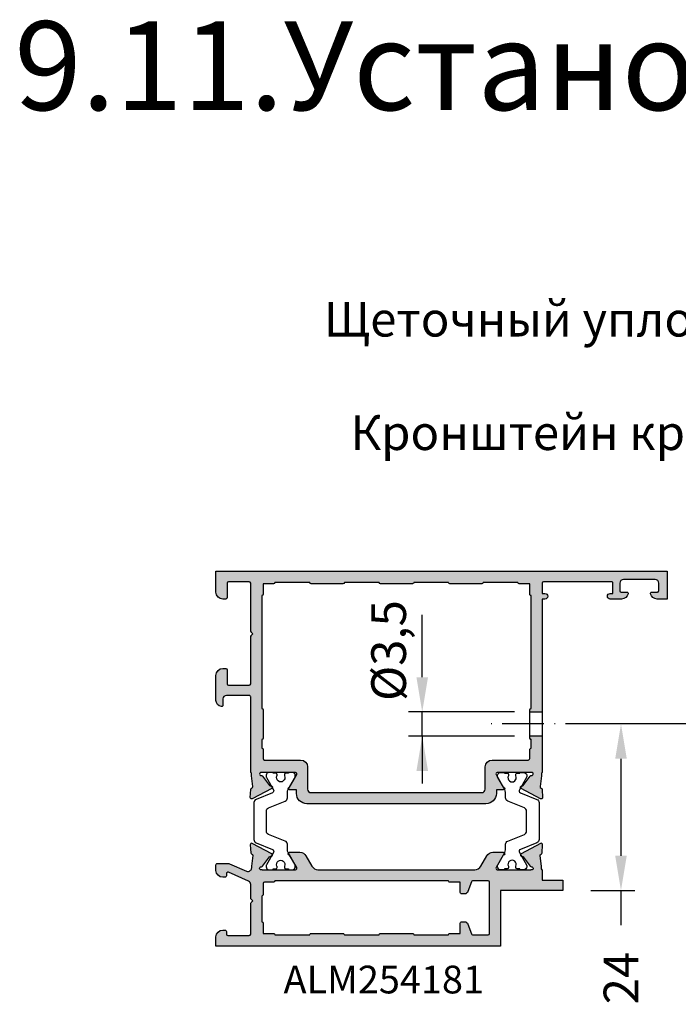
# Model space of a CAD drawing. Units: millimetres. Extents: x -286258 to 33593, y -306866 to 120414.
# Drawn here: x 24574 to 24669, y 4491 to 4633 of the extents above; entities that cross this region are included whole.
import ezdxf

# ---------------------------------------------------------------- set-up
doc = ezdxf.new("R2010")
doc.units = ezdxf.units.MM
doc.linetypes.add('ACAD_ISO10W100', pattern=[18, 12, -3, 0, -3])
for name, color, linetype in [('070_TEXT', 4, 'Continuous'), ('AL_CONT', 50, 'Continuous'), ('AL_EDGE', 40, 'Continuous'), ('DIM_1', 252, 'Continuous'), ('DIM_2', 253, 'Continuous'), ('poliamida', 4, 'Continuous'), ('TEXT', 4, 'Continuous')]:
    doc.layers.add(name, color=color, linetype=linetype)
doc.styles.add('TEXT', font='arial.ttf')
doc.dimstyles.new('TSG_1_2', dxfattribs={"dimscale": 0, "dimtxt": 2.5, "dimasz": 2.5, "dimexe": 1, "dimexo": 2, "dimgap": 2, "dimtad": 0, "dimdec": 1, "dimlfac": -1, "dimzin": 9, "dimdsep": 46, "dimtxsty": 'TEXT', "dimcen": -1, "dimclrd": 7, "dimclre": 7, "dimclrt": 4, "dimadec": 0, "dimazin": 0, "dimtfac": 0.7, "dimtdec": 1, "dimtmove": 0, "dimatfit": 2, "dimfxl": 1, "dimtolj": 1, "dimtzin": 9, "dimarcsym": 0})

# ---------------------------------------------------------------- blocks, each defined once
blk = doc.blocks.new('фыва2ц3')
at = {"layer": 'AL_CONT'}
for points in [[(10.95968379318947, -46.99999999994179), (9.5, -46.99999999994179), (9.5, -49.99999999988358), (8, -49.99999999994179), (8, -40.99999999994179), (0, -40.99999999994179), (0, -3.299999999930151), (0, 0), (1.299999999901047, 5.820766091346741e-11, -0.4142135623709091), (2.299999999988358, -0.999999999825377), (2.300000000017462, -1.299999999930151, -0.4142276949686506), (2.099990349728614, -1.499999999767169), (1.699999999895226, -1.5, 0.4142135622026131), (1.500000000058208, -1.699999999953434), (1.5, -3.299999999930151), (1.500000000029104, -4.799999999988358, 0.4142135623674122), (1.699999999982538, -4.999999999941792), (6.117157287575537, -4.999999999941792, -0.1989123673639934), (6.258578643784858, -5.058578643656801), (6.5, -5.299999999871943), (6.741421356273349, -5.058578643656801, -0.1989123673326624), (6.882842712511774, -4.999999999941792), (8.874306064855773, -4.999999999941792, 0.2969705047171787), (9.331643040379276, -4.702096241468098), (10.62254065542948, -1.780838496633805, 0.5420551144915449), (10.43960586516187, -1.5), (10.09999998155399, -1.500000000058208, -0.414213562473494), (9.899999981513247, -1.300000000104774), (9.899999981484143, -1, -0.4142135623304749), (10.89999998133862, 0), (11.69999957628897, 5.820766091346741e-11, -0.4142135624091598), (11.89999957635882, -0.1999999999534339), (11.89999957638793, -1.499999999941792), (11.89999957641703, -1.753323331358843, -0.1044007979206965), (11.85733655191143, -1.955419572943356), (10.77800805383595, -4.397903545352165, 0.2961929638341441), (10.86467988291224, -4.935569972003577)], [(11.00000000001455, -6.636683046526741, 0.07871331201764126), (10.9902084517671, -6.574870872311294, -0.3503992102978977), (11.09362534896354, -6.299999786657281, -0.5497960666802509), (11.43365012315917, -6.544085827132221, 0.2506130537424227), (11.51296289970924, -6.715244928258471), (12.8507153137034, -7.72327874682378, -0.2679490117476399), (12.92886462196475, -7.907378282106947, 0.8320301570705968), (13.3040405959473, -8.025498435657937), (14.78412875895447, -5.236351786646992, 0.5829141853513001), (14.59699188255763, -4.942876331158914), (13.42800162527419, -5.004160257056355, 0.3287369090819202), (13.24424122375785, -5.154369048948865, -0.3674171659886861), (13.03301221641595, -5.304200901242439), (11.5, -5.099999786703847), (11.23534502925759, -5.099999786703847, -0.2118491524333048), (10.86467988288132, -4.935569972003577)], [(10.9999999999427, -6.636683046526741), (11.00000000005821, -11.46602519036969, 0.5773502691856521), (11.30000000007567, -11.63923027116107), (13.09999999997672, -10.59999978664564, -1), (13.5, -10.59999978664564), (13.49999999994179, -12.10111048660474, -0.2679491923965845), (13.0000000000291, -12.96713589027058), (11.49999999988358, -13.83316129434388, 0.2679491924080099), (10.9999999999709, -14.69918669800973), (11.00000000005821, -37.30081308877561, 0.2679491924281284), (11.5, -38.16683849249966), (13.0000000000291, -39.03286389628192, -0.2679491924343593), (13.5, -39.89888930006418), (13.4999999999709, -41.39999999990687, -1), (13.10000000000582, -41.39999999990687), (11.30000000001746, -40.36076951544965, 0.5773479589741288), (10.9999999999709, -40.53397321014199), (10.99997251076275, -44.50030051294016), (10.99997251070727, -45.3633167402586)], [(10.95968379325495, -47), (10.99997251111199, -47), (11.10000000000582, -46.89999999996508), (11.5, -46.89999999996508), (13.01510714816686, -46.69818388589192, -0.3797469858992644), (13.24170194534236, -46.83656699891435), (13.24721024441533, -46.85458491870668, 0.315298788807203), (13.4280016253324, -46.99583952961257), (14.59699188254308, -47.05712345551001, 0.5829141853484041), (14.78412875893991, -46.76364800002193), (13.3040405959764, -43.97450135095278, 0.8320301565808601), (12.9288646220084, -44.09262150450377, -0.2679490117490849), (12.85071531371796, -44.27672103984514), (11.51296289973834, -45.28475485841045, 0.2506130537812576), (11.43365012318827, -45.4559139595367, -0.5497960668629338), (11.09362534896354, -45.69999999995343, -0.3503992102880522), (10.9902084517671, -45.42512891429942, 0.07871331200884506), (11, -45.36331674014218)]]:
    blk.add_lwpolyline(points, format="xyb", dxfattribs=at)
blk.add_lwpolyline([(1.799999999988358, -6.799999999930151), (1.799999999988358, -8.29999999993015, -0.4142135624157165), (1.600000000005821, -8.499999999883585), (1.600000000034925, -13.49999999988358, -0.4142135623837507), (1.799999999988358, -13.69999999983702), (1.799999999988358, -18.29999999993015, -0.4142135624157165), (1.600000000005821, -18.49999999988358), (1.600000000005821, -23.49999999982538, -0.4142135623944059), (1.799999999988358, -23.69999999977881), (1.799999999988358, -28.29999999993015, -0.4142135624050612), (1.600000000005821, -28.49999999988358), (1.600000000005821, -33.49999999988358, -0.4142135624029294), (1.800000000017462, -33.69999999989523), (1.799999999988358, -35.19999999989523), (3.300000000017462, -35.19999999989523, -0.4142135623935658), (3.500000000029104, -35.39999999990687), (3.5, -35.81633650592994, -0.3394542588504004), (3.129409522574861, -36.29929941898445), (1.732927528035361, -36.79641528625507, 0.3172447419208188), (1.599999999976717, -36.98483312909957), (1.600000000005821, -39.19999999989523, 0.4142135623692456), (1.800000000017462, -39.39999999990687), (9.199999999982538, -39.39999999990687, 0.4142135623692468), (9.39999999999418, -39.19999999989523), (9.400000000023283, -36.98483312915778, 0.3172447419208182), (9.267072471964639, -36.79641528631328), (7.870590477425139, -36.29929941904265, -0.3394542588495726), (7.5, -35.81633650598815), (7.499999999970896, -35.39999999996508, -0.4142135623935607), (7.699999999982538, -35.19999999995343), (9.200000000011642, -35.19999999995343), (9.199999999982538, -33.69999999989523, -0.4142135624029294), (9.39999999999418, -33.49999999988358), (9.39999999999418, -8.499999999941792, -0.4142135623730951), (9.199999999982538, -8.29999999993015), (9.199999999982538, -6.999999999941792, 0.4142135623730951), (8.999999999970896, -6.799999999930151), (7.399999999994179, -6.799999999930151, -0.4142135623730951), (7.199999999982538, -6.599999999918509), (3.5, -6.599999999918509, -0.4142135623730951), (3.299999999988358, -6.799999999930151)], format="xyb", close=True, dxfattribs=at)
blk = doc.blocks.new('511081')
at = {"layer": 'AL_CONT'}
for points in [[(2.91038304567337e-11, 47), (0, 65), (-4, 65), (-4, 63.57459699996889, 0.3419987852854213), (-3.249999749766175, 62.60635109880241, 0.4903143146844437), (-3, 62.80000012396977), (-3, 63.3003635678906), (-3, 63.60000000004584, -0.4142135624040933), (-2.799999999919237, 63.80000000010477), (-1.699999999897955, 63.79999999998836, -0.4142135623420952), (-1.199999999953434, 63.29999999999109), (-1.199999999953434, 58.69999999995343, -0.4142135623730951), (-1.699999999953434, 58.19999999995343), (-2.799999999988358, 58.19999999995343, -0.4142135623730951), (-3, 58.39999999996508), (-3, 59.20000000001619, 0.4903144429152965), (-3.250000030039701, 59.39364915958049, 0.3419986827360054), (-4.000000000058208, 58.42540316039049), (-3.99999992485391, 56.79999997352206, 0.9999999736582199), (-3.199999924923759, 56.79999998952007), (-3.199999924865551, 57.19999999983702), (-1.699999924881013, 57.20000000001164, -0.414213564653963), (-1.499999924795702, 56.99999999841475), (-1.499999999970896, 47.19999999844458, -0.4142135601263319), (-1.699999999948886, 47), (-3.199999924865551, 47), (-3.199999924865551, 47.40000000001601, 0.4142135623677675), (-3.599999924830627, 47.79999999998836, 0.4142135623730951), (-3.99999992485391, 47.39999999996508), (-3.99999992485391, 47), (-7, 47), (-28.99999999998272, 47), (-29.09999999997399, 46.90002748131519), (-29.49999999998272, 46.90002748131519), (-31.01510714819597, 46.69821136720657, -0.3797469861375053), (-31.24170194536509, 46.83659448033632), (-31.24721024434621, 46.85461239987762, 0.3152987890691384), (-31.4280016253233, 46.99586701096268), (-32.59699188255308, 47.05715093680374, 0.5829141853317711), (-32.78412875890081, 46.7636754813575), (-31.30404059592729, 43.97452883229835, 0.8320301570590466), (-30.92886462194747, 44.09264898585661, -0.2679490117380106), (-30.85071531367976, 44.27674852113068), (-29.51296289972834, 45.2847823396969, 0.2506130537801777), (-29.43365012317008, 45.4559414408759, -0.5497960668830041), (-29.09362534894626, 45.70002748130355, -0.3503992102324239), (-28.99020845173709, 45.42515639568865, 0.07871331196282988), (-28.99999999996817, 45.36334422150867), (-28.9999999999709, 44.50030051229987), (-29, 40.53400207754203, -0.5773502691826337), (-29.29999999998017, 40.36079699679522), (-31.02087121526893, 41.35434245615124, -0.1826758136755457), (-31.11043560761118, 41.46378750907297, 0.849640590634822), (-31.49999999994179, 41.40002505405118), (-31.49999027879676, 40.5990170747973), (-31.49999027879676, 40.39999999996508), (-32, 40.39999999996508, 0.4142135623730951), (-33.5, 38.89999999996508), (-33.5, 13.09999999997672, 0.4142135623730951), (-32, 11.59999999997672), (-31.6999878634233, 11.59999999997672), (-31.49999027879676, 11.60000000003492), (-31.49999027879676, 11.40098292514449), (-31.49999999994179, 10.60002969543075, 0.8496405909849055), (-31.11043560761027, 10.53626724023979, -0.1826758136713316), (-31.02087121526802, 10.64571229316061), (-29.29999999998017, 11.63925775251573, -0.577350269182636), (-29, 11.46605267176892), (-28.9999999999709, 7.499699487700127), (-28.99999999996635, 6.636710527802279, 0.07871331196284044), (-28.99020845173527, 6.574898353622302, -0.3503992102324384), (-29.09362534894444, 6.300027268007398, -0.5497960668830052), (-29.43365012316826, 6.544113308435044, 0.2506130537801812), (-29.51296289972652, 6.715272409614045), (-30.85071531367794, 7.723306228180263, -0.2679490117380138), (-30.92886462194565, 7.907405763454335, 0.8320301570590569), (-31.30404059592547, 8.025525917012601), (-32.78412875889899, 5.236379267953453, 0.5829141853317751), (-32.59699188255127, 4.942903812507211), (-31.42800162532149, 5.004187738348264, 0.3287369090894021), (-31.2442412237524, 5.154396530298982, -0.3674171660034073), (-31.03301221639686, 5.304228382592555), (-29.4999999999809, 5.100027267995756), (-29.09999999997217, 5.100027267995756), (-28.9999999999709, 5), (-18.09999964602957, 5, -0.4142135937890639), (-17.89999964600429, 4.799999978523374), (-17.89999999996508, 1.49999994637983, -0.4142135309571221), (-18.39999999997599, 1), (-19.29999987594329, 1, 0.4169345985450535), (-19.49999110170756, 0.7981439376599155, 0.3877077188431376), (-18.60337161355528, 0), (-15, 0, 0.4142135623730951), (-14, 1), (-14, 1.399999999965075, 0.4142135623730951), (-14.20000000001164, 1.599999999976717), (-16.19999999995343, 1.599999999976717, -0.4142135623730951), (-16.39999999996508, 1.799999999988358), (-16.39999999996508, 4.799999999988358, -0.4142135623730951), (-16.19999999995343, 5), (-10.81666361200041, 5), (-9.382842712421734, 5, 0.1989123673639928), (-9.241421356213323, 5.058578643745932), (-9, 5.299999999930151), (-8.758578643730289, 5.058578643747751, 0.1989123673326686), (-8.617157287492773, 5), (-1.699999999982538, 5, -0.4142135623730951), (-1.499999999970896, 4.799999999988358), (-1.499999999970896, 1.799999999988358, -0.4142135623730951), (-1.699999999982538, 1.599999999976717), (-3.799999999988358, 1.599999999976717, 0.4142135623730951), (-4, 1.399999999965075), (-4, 1, 0.4142135623730951), (-3, 0), (0, 0)], [(-27.19997087219963, 45.00000000000455, -0.4142135623862094), (-26.99997087218344, 45.20000000001164), (-25.69997087222873, 45.19999999995343, 0.4142135624413301), (-25.49997087224619, 45.39999999996508), (-24.25000250409357, 45.39999999996508, 0.4142135622878522), (-24.05000250408193, 45.20000000001164), (-19.95000250410158, 45.20000000001164, 0.4142135622931796), (-19.75000250409357, 45.39999999996508), (-3.499999999941792, 45.39999999990687, 0.414213562438276), (-3.299999999959255, 45.19999999989523), (-1.799999999988358, 45.19999999995343), (-1.799999999988358, 43.69999999996071, 0.4142135624476828), (-1.599999999976717, 43.5), (-1.599999999976717, 41.40000000002328), (-1.599999999976717, 38.5, 0.4142135624476829), (-1.799999999988358, 38.30000000003929), (-1.799999999988358, 33.69999999996071, 0.4142135624476828), (-1.599999999976717, 33.5), (-1.599999999976717, 28.50000000005821, 0.4142135623837506), (-1.799999999988358, 28.30000000005384), (-1.799999999988358, 23.70000000001164, 0.4142135623730951), (-1.599999999976717, 23.5), (-1.599999999976717, 18.5, 0.4142135623730951), (-1.799999999988358, 18.29999999998836), (-1.799999999988358, 13.70000000001164, 0.4142135623730951), (-1.599999999976717, 13.5), (-1.599999999976717, 8.5, 0.4142135623730951), (-1.799999999988358, 8.299999999988358), (-1.799999999988358, 6.799999999988358), (-3.299999999930151, 6.799999999988358, 0.4142135623730951), (-3.499999999941792, 6.599999999976717), (-19.75000250409357, 6.599999999976717, 0.4142135623730951), (-19.95000250410521, 6.799999999988358), (-24.0500025040601, 6.799999999988358, 0.4142135622985073), (-24.25000250412268, 6.599999999976717), (-25.49997087224619, 6.599999999976717, 0.4142135623730951), (-25.69997087225784, 6.799999999988358), (-26.99997087218799, 6.799999999988358, -0.4142135623730951), (-27.19997087219963, 7), (-27.19997087219963, 12.19999999995343, 0.4142135623730951), (-28.19997087219963, 13.19999999995343), (-31.39999999996508, 13.19999999995343, -0.4142135623730951), (-31.89999999996508, 13.69999999995343), (-31.89999999996508, 38.29999999998836, -0.4142135623730951), (-31.39999999996508, 38.79999999998836), (-28.19997087219963, 38.79999999998836, 0.4142135623730951), (-27.19997087219963, 39.79999999998836)]]:
    blk.add_lwpolyline(points, format="xyb", close=True, dxfattribs=at)
blk = doc.blocks.new('*D2854')
at = {"layer": 'DEFPOINTS', "color": 0}
for p in [(24660.61266955757, 4531.103363175411), (24679.29078029306, 4531.103363175411), (24652.25505082053, 4507.107527063228)]:
    blk.add_point(p, dxfattribs=at)
at = {"layer": 'TEXT', "color": 7, "lineweight": -2}
for p, q in [((24675.29078024572, 4531.103363175411), (24658.6126695339, 4531.103363175411)), ((24660.61266955757, 4526.103363116237), (24660.61266955757, 4512.107527122402)), ((24656.25505086787, 4507.107527063228), (24662.61266958123, 4507.107527063228)), ((24660.61266955757, 4507.107527063228), (24660.61266955757, 4502.107527003249))]:
    blk.add_line(p, q, dxfattribs=at)
at = {"layer": 'TEXT', "color": 7}
for points in [[(24659.77933621437, 4526.103363116237), (24661.44600290076, 4526.103363116237), (24660.61266955757, 4531.103363175411)], [(24659.77933621437, 4512.107527122402), (24661.44600290076, 4512.107527122402), (24660.61266955757, 4507.107527063228)]]:
    blk.add_solid(points, dxfattribs=at)
at = {"layer": 'TEXT', "color": 4, "insert": (24660.61266955757, 4494.49395256117), "char_height": 5.000000059173758, "attachment_point": 5, "rotation": 90, "style": 'TEXT'}
blk.add_mtext('\\A1;24', dxfattribs=at)

msp = doc.modelspace()

# ---------------------------------------------------------------- hatches: boundary and pattern name
at = {"layer": 'DIM_2'}
h = msp.add_hatch(color=256, dxfattribs=at)
edge = h.paths.add_edge_path()
edge.add_line((24647.45505082072, 4532.853363175411), (24647.45505082072, 4533.157524559181))
edge.add_arc((24647.65505081997, 4533.157524558716), 0.1999999992549419, 89.9999997331958, 179.9999998665979, ccw=False)
edge.add_line((24647.6550508209, 4533.357524558902), (24647.65505081997, 4549.607527063228))
edge.add_arc((24647.65505081997, 4549.807527062949), 0.1999999997206032, 179.9999998665979, 270, ccw=False)
edge.add_line((24647.45505082072, 4549.807527063414), (24647.45505082072, 4551.307527063414))
edge.add_line((24647.45505082072, 4551.307527063414), (24645.95505082072, 4551.307527063414))
edge.add_arc((24645.95505082072, 4551.507527063601), 0.2000000001862645, 180.0000001334021, 270, ccw=False)
edge.add_line((24645.75505082053, 4551.507527063135), (24643.6550508209, 4551.507527063135))
edge.add_line((24643.6550508209, 4551.507527063135), (24640.75505082053, 4551.507527063135))
edge.add_arc((24640.55505082035, 4551.507527063601), 0.2000000001862645, 270, 359.9999998665979, ccw=False)
edge.add_line((24640.55505082035, 4551.307527063414), (24635.95505082072, 4551.307527063414))
edge.add_arc((24635.95505082072, 4551.507527063601), 0.2000000001862645, 180.0000001334021, 270, ccw=False)
edge.add_line((24635.75505082053, 4551.507527063135), (24630.75505082053, 4551.507527063135))
edge.add_arc((24630.55505082035, 4551.507527063601), 0.2000000001862645, 270, 359.9999998665979, ccw=False)
edge.add_line((24630.55505082035, 4551.307527063414), (24625.95505082072, 4551.307527063414))
edge.add_arc((24625.95505082072, 4551.507527063601), 0.2000000001862645, 180.0000001334021, 270, ccw=False)
edge.add_line((24625.75505082053, 4551.507527063135), (24620.75505082053, 4551.507527063135))
edge.add_arc((24620.55505082035, 4551.507527063601), 0.2000000001862645, 270, 359.9999998665979, ccw=False)
edge.add_line((24620.55505082035, 4551.307527063414), (24615.95505082072, 4551.307527063414))
edge.add_arc((24615.95505082072, 4551.507527063601), 0.2000000001862645, 180.0000001334021, 270, ccw=False)
edge.add_line((24615.75505082053, 4551.507527063135), (24610.75505082053, 4551.507527063135))
edge.add_arc((24610.55505082035, 4551.507527063601), 0.2000000001862645, 270, 359.9999998665979, ccw=False)
edge.add_line((24610.55505082035, 4551.307527063414), (24609.05505082035, 4551.307527063414))
edge.add_line((24609.05505082035, 4551.307527063414), (24609.05505082035, 4549.807527063414))
edge.add_arc((24608.85505082109, 4549.807527063414), 0.1999999992549419, -90.0000002668042, 0, ccw=False)
edge.add_line((24608.85505082016, 4549.607527063228), (24608.85505082016, 4533.357524559367))
edge.add_arc((24608.85505082109, 4533.157524559181), 0.2000000001862645, 0, 90.0000002668042, ccw=False)
edge.add_line((24609.05505082035, 4533.157524559181), (24609.05505082035, 4529.353363175411))
edge.add_line((24609.05505082035, 4529.353363175411), (24607.25505082053, 4529.353363175411))
edge.add_line((24607.25505082053, 4529.353363175411), (24607.25505082053, 4535.007527417038))
edge.add_arc((24607.05505082035, 4535.007527417038), 0.2000000001862645, 0, 90.00000613649807)
edge.add_line((24607.05505079892, 4535.207527417224), (24603.75505076651, 4535.207527063321))
edge.add_arc((24603.75505082053, 4534.707527063321), 0.5000000000000029, 90.00000618985892, 180)
edge.add_line((24603.25505082053, 4534.707527063321), (24603.25505082053, 4533.80752718728))
edge.add_arc((24603.0550509796, 4533.807527187746), 0.1999998409301043, 269.4682235608077, 359.99999986659776, ccw=False)
edge.add_arc((24603.14537048177, 4534.493139755912), 0.8903878057797074, 179.2911303896931, 264.05791612626393, ccw=False)
edge.add_line((24602.25505082053, 4534.504155449569), (24602.25505082053, 4538.107527063228))
edge.add_arc((24603.25505082053, 4538.107527063228), 1, 90, 180, ccw=False)
edge.add_line((24603.25505082053, 4539.107527063228), (24603.6550508209, 4539.107527063228))
edge.add_arc((24603.6550508209, 4538.907527063508), 0.1999999997206032, -1.3340212490220438e-07, 90, ccw=False)
edge.add_line((24603.85505082016, 4538.907527063042), (24603.85505082016, 4536.907527063508))
edge.add_arc((24604.05505082035, 4536.907527063508), 0.2000000001862645, 180, 270)
edge.add_line((24604.05505082035, 4536.707527063321), (24607.05505082035, 4536.707527063321))
edge.add_arc((24607.05505082035, 4536.907527063508), 0.2000000001862645, 270, 360)
edge.add_line((24607.25505082053, 4536.907527063508), (24607.25505082053, 4542.290863451082))
edge.add_line((24607.25505082053, 4542.290863451082), (24607.25505082053, 4543.724684350658))
edge.add_arc((24607.45505082072, 4543.724684350658), 0.2000000001862645, 135, 180, ccw=False)
edge.add_line((24607.31362946448, 4543.866105706897), (24607.55505082035, 4544.107527063228))
edge.add_line((24607.55505082035, 4544.107527063228), (24607.31362946448, 4544.34894841956))
edge.add_arc((24607.45505082072, 4544.490369776264), 0.2000000003308495, 180.0000001334021, 225.0000000943296, ccw=False)
edge.add_line((24607.25505082053, 4544.490369775798), (24607.25505082053, 4551.407527063042))
edge.add_arc((24607.05505082035, 4551.407527063042), 0.2000000001862645, 0, 90)
edge.add_line((24607.05505082035, 4551.607527063228), (24604.05505082035, 4551.607527063228))
edge.add_arc((24604.05505082035, 4551.407527063042), 0.2000000001862645, 90, 180)
edge.add_line((24603.85505082016, 4551.407527063042), (24603.85505082016, 4549.307527063414))
edge.add_arc((24603.6550508209, 4549.307527062949), 0.1999999992549419, -90, 1.3340212490220438e-07, ccw=False)
edge.add_line((24603.6550508209, 4549.107527063228), (24603.25505082053, 4549.107527063228))
edge.add_arc((24603.25505082053, 4550.107527063228), 1, 180, 270, ccw=False)
edge.add_line((24602.25505082053, 4550.107527063228), (24602.25505082053, 4553.107527063228))
edge.add_line((24602.25505082053, 4553.107527063228), (24649.25505082053, 4553.107527063228))
edge.add_line((24649.25505082053, 4553.107527063228), (24667.25505082053, 4553.107527063228))
edge.add_line((24667.25505082053, 4553.107527063228), (24667.25505082053, 4549.107527063228))
edge.add_line((24667.25505082053, 4549.107527063228), (24665.82964782068, 4549.107527063228))
edge.add_arc((24665.82964782068, 4550.107527063228), 1, 194.4774973879458, 270, ccw=False)
edge.add_arc((24665.05505094421, 4549.907527223695), 0.1999998395223265, 90, 194.477497547897, ccw=False)
edge.add_line((24665.05505094421, 4550.107527063228), (24665.55541438819, 4550.107527063228))
edge.add_line((24665.55541438819, 4550.107527063228), (24665.85505082016, 4550.107527063228))
edge.add_arc((24665.85505082109, 4550.307527063414), 0.2000000001862645, 269.9999997331958, 360)
edge.add_line((24666.05505082035, 4550.307527063414), (24666.05505082035, 4551.407527063508))
edge.add_arc((24665.55505082035, 4551.407527063508), 0.5, 0, 90)
edge.add_line((24665.55505082035, 4551.907527063042), (24660.95505082072, 4551.907527063042))
edge.add_arc((24660.95505082072, 4551.407527063042), 0.5, 90, 180)
edge.add_line((24660.45505082072, 4551.407527063042), (24660.45505082072, 4550.307527063414))
edge.add_arc((24660.65505081997, 4550.307527063414), 0.1999999992549419, 180, 270.0000002668042)
edge.add_line((24660.6550508209, 4550.107527063228), (24661.45505082072, 4550.107527063228))
edge.add_arc((24661.45505082072, 4549.907527062576), 0.2000000006519258, -14.477520942765409, 90, ccw=False)
edge.add_arc((24660.68045402714, 4550.107527223416), 1.00000016067556, 269.9999973319578, 345.5224789208892, ccw=False)
edge.add_line((24660.68045398057, 4549.107527063228), (24659.05505079427, 4549.1075271382))
edge.add_arc((24659.05505081196, 4549.507527138572), 0.4000000003725294, 90.0000002668042, 269.99999746535946, ccw=False)
edge.add_line((24659.0550508101, 4549.907527138479), (24659.45505082072, 4549.907527138479))
edge.add_line((24659.45505082072, 4549.907527138479), (24659.45505082072, 4551.407527138479))
edge.add_arc((24659.25505082053, 4551.407527138479), 0.2000000001862645, 0, 90.00000053360854)
edge.add_line((24659.25505081867, 4551.6075271382), (24649.45505081885, 4551.607527063228))
edge.add_arc((24649.45505081979, 4551.407527063042), 0.2000000001862645, 90.00000026680426, 179.9999998665979)
edge.add_line((24649.25505082053, 4551.407527063508), (24649.25505082053, 4549.907527138479))
edge.add_line((24649.25505082053, 4549.907527138479), (24649.6550508209, 4549.907527138479))
edge.add_arc((24649.6550508209, 4549.507527139038), 0.3999999994412065, -6.670109087281162e-08, 90, ccw=False)
edge.add_arc((24649.6550508209, 4549.507527138107), 0.3999999994412065, -90, 6.67009771859739e-08, ccw=False)
edge.add_line((24649.6550508209, 4549.1075271382), (24649.25505082053, 4549.1075271382))
edge.add_line((24649.25505082053, 4549.1075271382), (24649.25505082053, 4546.107527063228))
edge.add_line((24649.25505082053, 4546.107527063228), (24649.25505082053, 4532.853363175411))
edge.add_line((24649.25505082053, 4532.853363175411), (24647.45505082072, 4532.853363175411))
h = msp.add_hatch(color=256, dxfattribs=at)
edge = h.paths.add_edge_path()
edge.add_line((24649.25505082053, 4529.353363175411), (24649.25505082053, 4524.107527063228))
edge.add_line((24649.25505082053, 4524.107527063228), (24649.15507830144, 4524.007527063135))
edge.add_line((24649.15507830144, 4524.007527063135), (24649.15507830144, 4523.607527063228))
edge.add_line((24649.15507830144, 4523.607527063228), (24648.95326218777, 4522.092419914901))
edge.add_arc((24649.15011642058, 4522.057087053545), 0.200000000167548, 169.824474962671, 253.0009648689193)
edge.add_line((24649.09164530062, 4521.865825118031), (24649.10966322036, 4521.860316819046))
edge.add_arc((24649.05119210039, 4521.669054882601), 0.2000000005057379, 3.0009650039680196, 73.00096494692099, ccw=False)
edge.add_line((24649.25091783167, 4521.679525437765), (24649.31220175722, 4520.510535180569))
edge.add_arc((24649.11247602594, 4520.500064625405), 0.2000000006479099, -117.95309752811318, 3.0009650039680196, ccw=False)
edge.add_line((24649.01872630161, 4520.323398304172), (24646.22957965289, 4521.803486467339))
edge.add_arc((24646.32332937815, 4521.980152789038), 0.200000000522001, 83.00099301337178, 242.04690229874228, ccw=False)
edge.add_arc((24646.37207023543, 4522.377172094304), 0.2000000004706288, 263.0009927810664, 323.0009541464482)
edge.add_line((24646.53179934178, 4522.256811749656), (24647.53983316035, 4523.594564163592))
edge.add_arc((24647.6995622667, 4523.474203819875), 0.1999999993890174, 86.72376272210653, 143.0009543595302, ccw=False)
edge.add_arc((24647.72515730769, 4523.921329294797), 0.2478574515835586, 266.7237626737507, 381.9310511296294)
edge.add_arc((24647.75291700684, 4523.893576012459), 0.2352604170731489, 30.76096109140883, 108.0026435235899)
edge.add_arc((24647.61839504098, 4524.307527064346), 0.2000000013282988, 270.00000026680425, 288.0026435876708, ccw=False)
edge.add_line((24647.61839504191, 4524.107527063228), (24646.75535133318, 4524.107527063228))
edge.add_line((24646.75535133318, 4524.107527063228), (24642.7890528983, 4524.107527063228))
edge.add_arc((24642.7890528983, 4523.907527063042), 0.2000000001862645, 90, 209.9999998192598)
edge.add_line((24642.61584781692, 4523.807527063414), (24643.60939327651, 4522.086655847728))
edge.add_arc((24643.78259835788, 4522.186655847821), 0.2000000005805274, 209.9999999347894, 251.4096219983032)
edge.add_arc((24643.65507830237, 4521.807527062949), 0.1999999998992144, -90.00069555871829, 71.40962225118619, ccw=False)
edge.add_line((24643.65507587441, 4521.607527063228), (24642.85406789486, 4521.607536784373))
edge.add_line((24642.85406789486, 4521.607536784373), (24642.6550508209, 4521.607536784373))
edge.add_line((24642.6550508209, 4521.607536784373), (24642.6550508209, 4521.107527063228))
edge.add_arc((24641.1550508209, 4521.107527063228), 1.5, -90, 0, ccw=False)
edge.add_line((24641.1550508209, 4519.607527063228), (24615.35505082016, 4519.607527063228))
edge.add_arc((24615.35505082016, 4521.107527063228), 1.5, 180, 270, ccw=False)
edge.add_line((24613.85505082016, 4521.107527063228), (24613.85505082016, 4521.407539199572))
edge.add_line((24613.85505082016, 4521.407539199572), (24613.85505082016, 4521.607536784373))
edge.add_line((24613.85505082016, 4521.607536784373), (24613.65603374527, 4521.607536784373))
edge.add_line((24613.65603374527, 4521.607536784373), (24612.85508051631, 4521.607527063228))
edge.add_arc((24612.85507808928, 4521.807527062949), 0.1999999997353294, 108.59037800169679, 270.0006952919141, ccw=False)
edge.add_arc((24612.72755803284, 4522.18665584689), 0.1999999993133922, 288.590378086754, 330.0000001628677)
edge.add_line((24612.90076311328, 4522.086655847728), (24613.89430857287, 4523.807527063414))
edge.add_arc((24613.72110349149, 4523.907527063508), 0.2000000005805274, 330.0000000652105, 449.9999997331958)
edge.add_line((24613.72110349243, 4524.107527063228), (24609.75475030788, 4524.107527063228))
edge.add_line((24609.75475030788, 4524.107527063228), (24608.89176134788, 4524.107527063228))
edge.add_arc((24608.89176134882, 4524.307527061552), 0.1999999983236194, 251.99735641869512, 269.99999973319575, ccw=False)
edge.add_arc((24608.75723938481, 4523.893576012459), 0.2352604177418129, 71.99735669212181, 149.239039024598)
edge.add_arc((24608.7849990821, 4523.921329294797), 0.2478574512091296, 158.0689487899624, 273.2762373262493)
edge.add_arc((24608.81059412309, 4523.474203818943), 0.2000000003816379, 36.9990456929886, 93.27623726264562, ccw=False)
edge.add_line((24608.97032323037, 4523.594564163592), (24609.97835704894, 4522.256811749656))
edge.add_arc((24610.13808615622, 4522.377172094304), 0.2000000006932856, 216.9990456929886, 276.9990069541175)
edge.add_arc((24610.1868270135, 4521.980152789038), 0.1999999995462462, -62.04690253441879, 96.99900725144431, ccw=False)
edge.add_line((24610.28057673783, 4521.803486467339), (24607.49143008818, 4520.323398304172))
edge.add_arc((24607.39768036385, 4520.500064625405), 0.1999999996741115, 176.999034996032, 297.9530975281132, ccw=False)
edge.add_line((24607.19795463257, 4520.510535180569), (24607.25923855905, 4521.679525437765))
edge.add_arc((24607.45898806327, 4521.669518665411), 0.199999999818734, 104.3416623557103, 177.1320734468452, ccw=False)
edge.add_arc((24607.36003997014, 4522.057087053545), 0.199999999509803, 284.3022404259111, 364.9990351172091)
edge.add_line((24607.55927920272, 4522.074514846783), (24607.35507808835, 4523.607527063228))
edge.add_line((24607.35507808835, 4523.607527063228), (24607.35507808835, 4524.007527063135))
edge.add_line((24607.35507808835, 4524.007527063135), (24607.25505082053, 4524.107527063228))
edge.add_line((24607.25505082053, 4524.107527063228), (24607.25505082053, 4529.353363175411))
edge.add_line((24607.25505082053, 4529.353363175411), (24609.05505082035, 4529.353363175411))
edge.add_line((24609.05505082035, 4529.353363175411), (24609.05505082035, 4529.057524559088))
edge.add_arc((24608.85505082016, 4529.057524559088), 0.2000000001862645, -90, 0, ccw=False)
edge.add_line((24608.85505082016, 4528.857524558902), (24608.85505082016, 4527.607556190807))
edge.add_arc((24608.85505082109, 4527.407556191087), 0.1999999997206032, 0, 90.0000002668042, ccw=False)
edge.add_line((24609.05505082035, 4527.407556191087), (24609.05505082035, 4526.107556190807))
edge.add_arc((24609.2550508196, 4526.107556191273), 0.1999999992549419, 180.0000001334021, 270.0000002668042)
edge.add_line((24609.25505082053, 4525.907556191087), (24614.45505082072, 4525.907556191087))
edge.add_arc((24614.45505082072, 4524.907556191087), 1, 0, 90, ccw=False)
edge.add_line((24615.45505082072, 4524.907556191087), (24615.45505082072, 4521.707527063321))
edge.add_arc((24615.95505082072, 4521.707527063321), 0.5, 180, 270)
edge.add_line((24615.95505082072, 4521.207527063321), (24640.55505082035, 4521.207527063321))
edge.add_arc((24640.55505082035, 4521.707527063321), 0.5, 270, 360)
edge.add_line((24641.05505082035, 4521.707527063321), (24641.05505082035, 4524.907556191087))
edge.add_arc((24642.05505082035, 4524.907556191087), 1, 90, 180, ccw=False)
edge.add_line((24642.05505082035, 4525.907556191087), (24647.25505082053, 4525.907556191087))
edge.add_arc((24647.25505082053, 4526.107556191273), 0.2000000001862645, 270, 360)
edge.add_line((24647.45505082072, 4526.107556191273), (24647.45505082072, 4527.407556191087))
edge.add_arc((24647.65505081997, 4527.407556191087), 0.1999999992549419, 89.9999997331958, 180, ccw=False)
edge.add_line((24647.6550508209, 4527.607556190807), (24647.6550508209, 4528.857524558902))
edge.add_arc((24647.6550508209, 4529.057524559088), 0.2000000001862645, 180, 270, ccw=False)
edge.add_line((24647.45505082072, 4529.057524559088), (24647.45505082072, 4529.353363175411))
edge.add_line((24647.45505082072, 4529.353363175411), (24649.25505082053, 4529.353363175411))
h = msp.add_hatch(color=256, dxfattribs=at)
h.paths.add_polyline_path([(24616.95423751813, 4510.107527063228, -0.2679491924047145), (24616.08821211499, 4510.607527063228), (24615.22218671092, 4512.107527063228, 0.2679491923932892), (24614.35616130685, 4512.607527063228), (24612.85505060689, 4512.607527063228, 1), (24612.85505060689, 4512.207527063321), (24613.8942810914, 4510.407527063508, -0.5773502691859899), (24613.72107601096, 4510.107527063228), (24608.89173386735, 4510.107527063228, 0.07871331201691695), (24608.82992169284, 4510.097735514864, -0.3503992103076053), (24608.55505060707, 4510.201152412221, -0.5497960666846632), (24608.79913664726, 4510.541177186184, 0.2506130537401161), (24608.97029574891, 4510.620489962865), (24609.97832956747, 4511.958242376801, -0.2679490117501925), (24610.16242910293, 4512.036391685251, 0.8320301570645516), (24610.28054925636, 4512.411567659117), (24607.49140260764, 4513.891655822285, 0.5829141853529429), (24607.19792715204, 4513.704518945888), (24607.25923485146, 4512.535064905882, 0.3281890519717091), (24607.40948653803, 4512.351751278155, -0.3673195535827931), (24607.55925172218, 4512.140539279673), (24607.35505060689, 4510.607527063228), (24607.35505060689, 4510.3428720925, -0.211849152433982), (24607.19062079233, 4509.972206945997, -0.2961929638135462), (24606.65295436629, 4509.885535117239), (24604.21047039353, 4510.964863615111, 0.1044007979232157), (24604.00837415201, 4511.007526639849), (24603.75505082053, 4511.007526639383), (24602.45505082072, 4511.007526639383, 0.4142135623878495), (24602.25505082053, 4510.807526639663), (24602.25505082053, 4510.007527044509, 0.4142135623801986), (24603.25505082053, 4509.007527044509), (24603.55505082035, 4509.007527044509, 0.4142135623948913), (24603.75505082053, 4509.207527044695), (24603.75505082053, 4509.54713292839, -0.5420551144361084), (24604.03588931751, 4509.730067718774), (24606.95714706206, 4508.43917010352, -0.2969705047171793), (24607.25505082053, 4507.981833128259), (24607.25505082053, 4505.990369775798, 0.1989123673483284), (24607.31362946448, 4505.84894841956), (24607.55505082035, 4505.607527063228), (24607.31362946448, 4505.366105706897, 0.1989123673796577), (24607.25505082053, 4505.224684350658), (24607.25505082053, 4500.807527063414, -0.4142135623674122), (24607.05505082035, 4500.607527063228), (24605.55505082035, 4500.607527063228), (24603.95505082072, 4500.607527063228, -0.4142135621919499), (24603.75505082053, 4500.807527062949), (24603.75505082053, 4501.207527063321, 0.4142135622310174), (24603.55505082035, 4501.407527063042), (24603.25505082053, 4501.407527063042, 0.4142135623577932), (24602.25505082053, 4500.407527063042), (24602.25505082053, 4499.107527063228), (24605.55505082035, 4499.107527063228), (24643.25505082053, 4499.107527063228), (24643.25505082053, 4507.107527063228), (24652.25505082053, 4507.107527063228), (24652.25505082053, 4508.607527063228), (24649.25505082053, 4508.607527063228), (24649.25505082053, 4510.107499574311), (24649.1550508209, 4510.207527063321), (24649.1550508209, 4510.607527063228), (24648.95323470631, 4512.122634211555, -0.3797469859102134), (24649.09161781915, 4512.349229008425), (24649.10963573889, 4512.354737307411, 0.3152987888524755), (24649.2508903502, 4512.535528688692), (24649.31217427575, 4513.704518945888, 0.5829141853470418), (24649.01869882015, 4513.891655822285), (24646.22955217143, 4512.411567659117, 0.8320301569495848), (24646.34767232486, 4512.036391685251, -0.2679490116703865), (24646.53177186032, 4511.958242376801), (24647.53980567888, 4510.620489962865, 0.2506130537660818), (24647.71096478053, 4510.541177186649, -0.549796066859498), (24647.95505082072, 4510.201152412221, -0.3503992102869108), (24647.68017973495, 4510.097735514864, 0.08288540006714448), (24647.61505169538, 4510.107499573845), (24646.75535133318, 4510.107499573845), (24642.78902403102, 4510.107527063228, -0.577347958966051), (24642.61582033639, 4510.407527063042), (24643.65505081997, 4512.207527063321, 1), (24643.6550508209, 4512.607527063228), (24642.15394012094, 4512.607527063228, 0.2679491924388607), (24641.28791471687, 4512.107527063228), (24640.4218893128, 4510.607527063228, -0.2679491924326304), (24639.55586390966, 4510.107527063228)])
h.paths.add_polyline_path([(24635.75505082053, 4508.507527063135, 0.4142135623936972), (24635.95505082072, 4508.307527063414), (24637.45505082072, 4508.307527063414), (24637.45505082072, 4506.807527063414, 0.4142135623935698), (24637.6550508209, 4506.607527063228), (24638.07138732658, 4506.607527063228, 0.3394542588535068), (24638.55435023946, 4506.978117540479), (24639.05146610667, 4508.374599535018, -0.3172447419208165), (24639.23988394928, 4508.507527063135), (24641.45505082072, 4508.507527063135, -0.4142135623692509), (24641.65505081997, 4508.307527063414), (24641.65505081997, 4500.907527063042, -0.4142135623692482), (24641.45505082072, 4500.707527063321), (24639.23988394928, 4500.707527063321, -0.3172447419208169), (24639.05146610667, 4500.840454591438), (24638.52748619416, 4502.312402202748, 0.2953159819816282), (24638.07138732658, 4502.607527063228), (24637.6550508209, 4502.607527063228, 0.4142135623935698), (24637.45505082072, 4502.407527063042), (24637.45505082072, 4500.907527063042), (24635.95505082072, 4500.907527063042, 0.4142135623936972), (24635.75505082053, 4500.707527063321), (24630.75505082053, 4500.707527063321, 0.414213562410389), (24630.55505082035, 4500.907527063042), (24625.95505082072, 4500.907527063042, 0.4142135624050614), (24625.75505082053, 4500.707527063321), (24620.75505082053, 4500.707527063321, 0.4142135624157165), (24620.55505082035, 4500.907527063042), (24615.95505082072, 4500.907527063042, 0.4142135623784229), (24615.75505082053, 4500.707527063321), (24610.75505082053, 4500.707527063321, 0.4142135624157165), (24610.55505082035, 4500.907527063042), (24609.05505082035, 4500.907527063042), (24609.05505082035, 4502.407527063042, 0.4142135623730951), (24608.85505082016, 4502.607527063228), (24608.85505082016, 4506.307527063414, 0.4142135623730951), (24609.05505082035, 4506.507527063135), (24609.05505082035, 4508.107527063228, -0.4142135623730951), (24609.25505082053, 4508.307527063414), (24610.55505082035, 4508.307527063414, 0.4142135623730951), (24610.75505082053, 4508.507527063135)], flags=16)

# ---------------------------------------------------------------- linework, layer by layer
at = {"color": 1, "linetype": 'ACAD_ISO10W100', "ltscale": 0.5}
msp.add_line((24658.61266953521, 4531.103363175411), (24640.70632264134, 4531.103363175411), dxfattribs=at)
at = {"ltscale": 0.5}
msp.add_line((24631.97423242987, 4529.336711765733), (24631.97423242987, 4522.536456335336), dxfattribs=at)
at = {"layer": 'AL_CONT'}
for p, q in [((24607.31362946448, 4544.34894841956), (24607.55505082035, 4544.107527063228)), ((24607.55505082035, 4544.107527063228), (24607.31362946448, 4543.866105706897)), ((24643.25505082053, 4499.107527063228), (24602.25505082053, 4499.107527063228))]:
    msp.add_line(p, q, dxfattribs=at)
for centre, radius, start, end in [((24607.45505082072, 4544.490369775798), 0.2000000000352884, 180, 224.9999999812052), ((24607.45505082072, 4543.724684350658), 0.1999999999713511, 134.9999999999288, 180), ((24647.6550508209, 4529.057524559088), 0.2000000000116415, 180, 270)]:
    msp.add_arc(centre, radius, start, end, dxfattribs=at)
at = {"layer": 'AL_EDGE'}
msp.add_lwpolyline([(24647.45505082072, 4532.849201791454), (24649.25505082053, 4532.849201791454), (24649.25505082053, 4529.349201791454), (24647.45505082072, 4529.349201791454)], close=True, dxfattribs=at)
at = {"layer": 'poliamida', "color": 6}
for points in [[(24608.02413169784, 4520.233864732087, 0.305730681458654), (24607.71143499506, 4519.77027280489), (24607.71143499506, 4516.107527063228), (24607.71143499506, 4514.444781321567, 0.3057306814586571), (24608.02413169784, 4513.98118939437), (24610.39433745225, 4513.023564109113, -0.4557262555325712), (24610.54176309542, 4512.595408952329), (24609.51322991424, 4510.813937224913, 0.131652497587409), (24609.4864349945, 4510.71393722482), (24609.4864349945, 4510.507527063135, 0.4142135623730925), (24609.88643499487, 4510.107527063228), (24610.4864349945, 4510.107527063228), (24610.4864349945, 4510.207527063321), (24610.8614349945, 4510.207527063321, 0.4142135623730951), (24611.06143499468, 4510.407527063042), (24611.06143499468, 4510.519333331846, 0.1095524006940868), (24611.04268499487, 4510.603881764691, -1.569922388223066), (24612.13018499524, 4510.603881764691, 0.1095524006940633), (24612.1114349945, 4510.519333331846), (24612.1114349945, 4510.407527063042, 0.4142135623730951), (24612.31143499468, 4510.207527063321), (24612.68643499468, 4510.207527063321), (24612.68643499468, 4510.107527063228), (24613.28643499524, 4510.107527063228, 0.4142135623730951), (24613.68643499468, 4510.507527063135), (24613.68643499468, 4510.71393722482, 0.1316524975873921), (24613.65964007587, 4510.813937224913), (24612.64361467143, 4512.573744846042, -0.1316524975874045), (24612.53643499524, 4512.973744845949), (24612.53643499524, 4513.76220880216, 0.3057306814586329), (24612.22373829153, 4514.225800729357), (24609.82413169858, 4515.195304724853, -0.3057306814586707), (24609.51143499487, 4515.65889665205), (24609.51143499487, 4516.107527063228), (24609.51143499487, 4518.556157474406, -0.3057306814586549), (24609.82413169858, 4519.019749401603), (24612.22373829153, 4519.9892533971, 0.3057306814586534), (24612.53643499524, 4520.452845324297), (24612.53643499524, 4521.241309280507, -0.1316524975873866), (24612.64361467143, 4521.641309280414), (24613.65964007587, 4523.401116901543, 0.1316524975874007), (24613.68643499468, 4523.501116901636), (24613.68643499468, 4523.707527063321, 0.4142135623731003), (24613.28643499524, 4524.107527063228), (24612.68643499468, 4524.107527063228), (24612.68643499468, 4524.007527063135), (24612.31143499468, 4524.007527063135, 0.4142135623730951), (24612.1114349945, 4523.807527063414), (24612.1114349945, 4523.695720794611, 0.1095524006940959), (24612.13018499524, 4523.611172361765, -1.569922388223042), (24611.04268499487, 4523.611172361765, 0.1095524006942321), (24611.06143499468, 4523.695720794611), (24611.06143499468, 4523.807527063414, 0.4142135623730951), (24610.8614349945, 4524.007527063135), (24610.4864349945, 4524.007527063135), (24610.4864349945, 4524.107527063228), (24609.88643499487, 4524.107527063228, 0.4142135623730951), (24609.4864349945, 4523.707527063321), (24609.4864349945, 4523.501116901636, 0.1316524975873838), (24609.51322991424, 4523.401116901543), (24610.54176309542, 4521.619645173661, -0.4557262555325694), (24610.39433745225, 4521.191490017343)], [(24648.48596972995, 4520.233864732087, -0.305730681458654), (24648.79866643273, 4519.77027280489), (24648.79866643273, 4516.107527063228), (24648.79866643273, 4514.444781321567, -0.3057306814586571), (24648.48596972995, 4513.98118939437), (24646.11576397554, 4513.023564109113, 0.4557262555325712), (24645.96833833237, 4512.595408952329), (24646.99687151355, 4510.813937224913, -0.131652497587409), (24647.02366643236, 4510.71393722482), (24647.02366643236, 4510.507527063135, -0.4142135623730925), (24646.62366643292, 4510.107527063228), (24646.02366643236, 4510.107527063228), (24646.02366643236, 4510.207527063321), (24645.64866643236, 4510.207527063321, -0.4142135623730951), (24645.44866643311, 4510.407527063042), (24645.44866643311, 4510.519333331846, -0.1095524006940868), (24645.46741643292, 4510.603881764691, 1.569922388223066), (24644.37991643255, 4510.603881764691, -0.1095524006940633), (24644.39866643236, 4510.519333331846), (24644.39866643236, 4510.407527063042, -0.4142135623730951), (24644.19866643311, 4510.207527063321), (24643.82366643311, 4510.207527063321), (24643.82366643311, 4510.107527063228), (24643.22366643255, 4510.107527063228, -0.4142135623730951), (24642.82366643311, 4510.507527063135), (24642.82366643311, 4510.71393722482, -0.1316524975873921), (24642.85046135192, 4510.813937224913), (24643.86648675636, 4512.573744846042, 0.1316524975874045), (24643.97366643255, 4512.973744845949), (24643.97366643255, 4513.76220880216, -0.3057306814586329), (24644.28636313626, 4514.225800729357), (24646.68596972921, 4515.195304724853, 0.3057306814586707), (24646.99866643292, 4515.65889665205), (24646.99866643292, 4516.107527063228), (24646.99866643292, 4518.556157474406, 0.3057306814586549), (24646.68596972921, 4519.019749401603), (24644.28636313626, 4519.9892533971, -0.3057306814586534), (24643.97366643255, 4520.452845324297), (24643.97366643255, 4521.241309280507, 0.1316524975873866), (24643.86648675636, 4521.641309280414), (24642.85046135192, 4523.401116901543, -0.1316524975874007), (24642.82366643311, 4523.501116901636), (24642.82366643311, 4523.707527063321, -0.4142135623731003), (24643.22366643255, 4524.107527063228), (24643.82366643311, 4524.107527063228), (24643.82366643311, 4524.007527063135), (24644.19866643311, 4524.007527063135, -0.4142135623730951), (24644.39866643236, 4523.807527063414), (24644.39866643236, 4523.695720794611, -0.1095524006940959), (24644.37991643255, 4523.611172361765, 1.569922388223042), (24645.46741643292, 4523.611172361765, -0.1095524006942321), (24645.44866643311, 4523.695720794611), (24645.44866643311, 4523.807527063414, -0.4142135623730951), (24645.64866643236, 4524.007527063135), (24646.02366643236, 4524.007527063135), (24646.02366643236, 4524.107527063228), (24646.62366643292, 4524.107527063228, -0.4142135623730951), (24647.02366643236, 4523.707527063321), (24647.02366643236, 4523.501116901636, -0.1316524975873838), (24646.99687151355, 4523.401116901543), (24645.96833833237, 4521.619645173661, 0.4557262555325694), (24646.11576397554, 4521.191490017343)]]:
    msp.add_lwpolyline(points, format="xyb", close=True, dxfattribs=at)
at = {"layer": 'TEXT', "color": 7}
for p, q in [((24631.97423242987, 4537.836711824872), (24631.97423242987, 4546.826383823529)), ((24645.25505077303, 4532.836711765733), (24629.97423240659, 4532.836711765733)), ((24631.97423242987, 4529.336711765733), (24631.97423242987, 4532.836711765733)), ((24645.25505077303, 4529.336711765733), (24629.97423240659, 4529.336711765733))]:
    msp.add_line(p, q, dxfattribs=at)
for points in [[(24631.1408990866, 4537.836711824872), (24632.80756577314, 4537.836711824872), (24631.97423242987, 4532.836711765733)], [(24631.1408990866, 4524.336711706594), (24632.80756577314, 4524.336711706594), (24631.97423242987, 4529.336711765733)]]:
    msp.add_solid(points, dxfattribs=at)

# ---------------------------------------------------------------- block references
at = {"color": 3, "xscale": -1, "rotation": 270}
msp.add_blockref('511081', (24602.25505082053, 4553.107527063228), dxfattribs=at)
at = {"color": 3, "rotation": 90}
msp.add_blockref('фыва2ц3', (24602.25505082053, 4499.107527063228), dxfattribs=at)

# ---------------------------------------------------------------- texts
at = {"layer": '070_TEXT', "color": 4, "char_height": 5, "attachment_point": 6, "style": 'TEXT'}
for s, insert in [('Щеточный уплотнитель', (24698.17394499038, 4588.783546033781)), ('Кронштейн крепления', (24698.17394499038, 4572.431409099605))]:
    msp.add_mtext(s, dxfattribs=dict(at, insert=insert))
at = {"layer": 'TEXT', "style": 'TEXT'}
for s, insert, char_height, width, attachment_point in [('9.11.Установка порога ALM254390   с помощью комплекта ALM754630.', (24573.20428427332, 4632.362674632575), 12.8, 650.4049160346913, 1), ('ALM254181', (24640.87198402756, 4496.278252853546), 4, 23.249, 3)]:
    msp.add_mtext(s, dxfattribs=dict(at, insert=insert, char_height=char_height, width=width, attachment_point=attachment_point))
at = {"layer": 'TEXT', "color": 4, "insert": (24627.13102320512, 4541.681671022903), "char_height": 5.000000059173758, "attachment_point": 5, "rotation": 90, "style": 'TEXT'}
msp.add_mtext('\\A1;%%c3,5', dxfattribs=at)

# ---------------------------------------------------------------- dimensions: what is measured, and where the dimension line sits
at = {"layer": 'TEXT'}
dim = msp.add_linear_dim(base=(24660.61266955757, 4531.103363175411), p1=(24652.25505082053, 4507.107527063228), p2=(24679.29078029306, 4531.103363175411), angle=90, dimstyle='TSG_1_2', override={"dimscale": 2.000000023669503}, dxfattribs=at)
dim.commit()
dim.dimension.update_dxf_attribs({"geometry": '*D2854', "text_midpoint": (24660.61266955757, 4494.49395256117), "dimtype": 160})

# ---------------------------------------------------------------- leaders
at = {"layer": 'DIM_1', "annotation_type": 0, "has_hookline": 1, "hookline_direction": 1}
for points, text_width in [([(24728.10582524654, 4569.418719615322), (24700.17394499038, 4588.783546033781), (24698.17394499038, 4588.783546033781)], 76.10504774897682), ([(24719.72357565654, 4532.811458862852), (24700.17394499038, 4572.431409099605), (24698.17394499038, 4572.431409099605)], 71.17326057298773)]:
    msp.add_leader(points, dimstyle='TSG_1_2', override={"dimscale": 1, "dimasz": 2, "dimclrd": 256, "dimldrblk": 'Dot'}, dxfattribs=dict(at, text_width=text_width))

doc.saveas('drawing.dxf')
